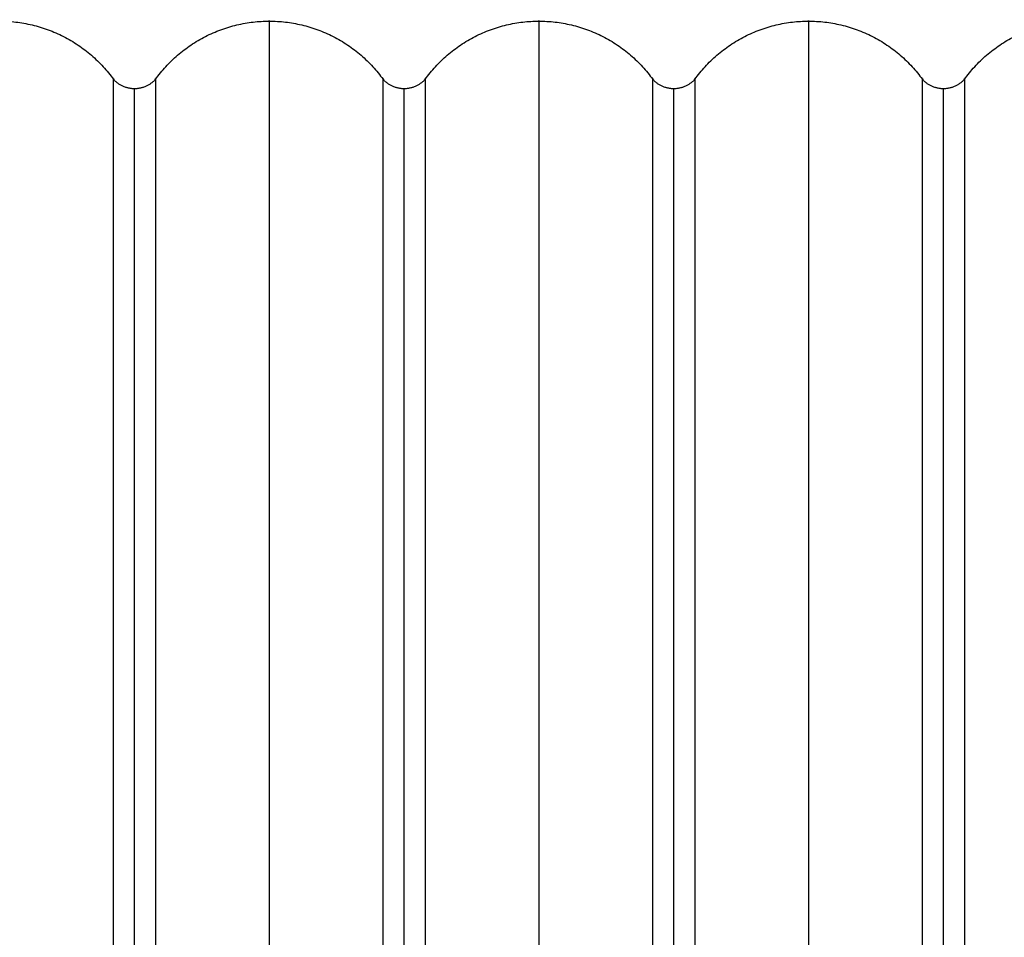
# Model space of a CAD drawing. Units: millimetres. Extents: x 114.7 to 134.5, y 1462.9 to 1484.3.
# Drawn here: x 116.5 to 116.8, y 1467.7 to 1468 of the extents above; entities that cross this region are included whole.
import ezdxf

# ---------------------------------------------------------------- set-up
doc = ezdxf.new("R2010")
doc.units = ezdxf.units.MM
doc.layers.add('Make2D$Visible$Curves', color=7, linetype='Continuous')
doc.layers.add('Make2D$Visible$Tangents', color=8, linetype='Continuous')

# ---------------------------------------------------------------- blocks, each defined once
blk = doc.blocks.new('S056')
at = {"layer": 'Make2D$Visible$Curves'}
for points, weights in [([(116.46912, 1468.02522), (116.49465, 1468.02522), (116.50962, 1468.00454)], [1, 0.890626149531, 1]), ([(116.52462, 1468.00454), (116.53959, 1468.02522), (116.56512, 1468.02522)], [1, 0.890626149531, 1]), ([(116.56512, 1468.02522), (116.59065, 1468.02522), (116.60562, 1468.00454)], [1, 0.890626149531, 1]), ([(116.62062, 1468.00454), (116.63559, 1468.02522), (116.66112, 1468.02522)], [1, 0.890626149531, 1]), ([(116.66112, 1468.02522), (116.68665, 1468.02522), (116.70162, 1468.00454)], [1, 0.890626149531, 1]), ([(116.71662, 1468.00454), (116.73159, 1468.02522), (116.75712, 1468.02522)], [1, 0.890626149531, 1]), ([(116.75712, 1468.02522), (116.78265, 1468.02522), (116.79762, 1468.00454)], [1, 0.890626149531, 1]), ([(116.81262, 1468.00454), (116.82759, 1468.02522), (116.85312, 1468.02522)], [1, 0.890626149531, 1]), ([(116.51712, 1468.00116), (116.51261, 1468.00116), (116.50962, 1468.00454)], [1, 0.911437827766, 1]), ([(116.52462, 1468.00454), (116.52164, 1468.00116), (116.51712, 1468.00116)], [1, 0.911437827766, 1]), ([(116.61312, 1468.00116), (116.60861, 1468.00116), (116.60562, 1468.00454)], [1, 0.911437827766, 1]), ([(116.62062, 1468.00454), (116.61764, 1468.00116), (116.61312, 1468.00116)], [1, 0.911437827766, 1]), ([(116.70912, 1468.00116), (116.70461, 1468.00116), (116.70162, 1468.00454)], [1, 0.911437827766, 1]), ([(116.71662, 1468.00454), (116.71364, 1468.00116), (116.70912, 1468.00116)], [1, 0.911437827766, 1]), ([(116.80512, 1468.00116), (116.80061, 1468.00116), (116.79762, 1468.00454)], [1, 0.911437827766, 1]), ([(116.81262, 1468.00454), (116.80964, 1468.00116), (116.80512, 1468.00116)], [1, 0.911437827766, 1])]:
    blk.add_rational_spline(points, weights, degree=2, dxfattribs=at)
for points, knots in [([(116.50962, 1467.36954), (116.50962, 1467.36954), (116.50962, 1467.68704), (116.50962, 1468.00454), (116.50962, 1468.00454)], [0, 0, 0, 498.727834, 498.727834, 997.455668, 997.455668, 997.455668]), ([(116.52462, 1468.00454), (116.52462, 1468.00454), (116.52462, 1467.68704), (116.52462, 1467.36954), (116.52462, 1467.36954)], [-997.455668, -997.455668, -997.455668, -498.727834, -498.727834, 0, 0, 0]), ([(116.60562, 1467.36954), (116.60562, 1467.36954), (116.60562, 1467.68704), (116.60562, 1468.00454), (116.60562, 1468.00454)], [0, 0, 0, 498.727834, 498.727834, 997.455668, 997.455668, 997.455668]), ([(116.62062, 1468.00454), (116.62062, 1468.00454), (116.62062, 1467.68704), (116.62062, 1467.36954), (116.62062, 1467.36954)], [-997.455668, -997.455668, -997.455668, -498.727834, -498.727834, 0, 0, 0]), ([(116.70162, 1467.36954), (116.70162, 1467.36954), (116.70162, 1467.68704), (116.70162, 1468.00454), (116.70162, 1468.00454)], [0, 0, 0, 498.727834, 498.727834, 997.455668, 997.455668, 997.455668]), ([(116.71662, 1468.00454), (116.71662, 1468.00454), (116.71662, 1467.68704), (116.71662, 1467.36954), (116.71662, 1467.36954)], [-997.455668, -997.455668, -997.455668, -498.727834, -498.727834, 0, 0, 0]), ([(116.79762, 1467.36954), (116.79762, 1467.36954), (116.79762, 1467.68704), (116.79762, 1468.00454), (116.79762, 1468.00454)], [0, 0, 0, 498.727834, 498.727834, 997.455668, 997.455668, 997.455668]), ([(116.81262, 1468.00454), (116.81262, 1468.00454), (116.81262, 1467.68704), (116.81262, 1467.36954), (116.81262, 1467.36954)], [-997.455668, -997.455668, -997.455668, -498.727834, -498.727834, 0, 0, 0])]:
    blk.add_rational_spline(points, [1, 0.707106781187, 1, 0.707106781187, 1], degree=2, knots=knots, dxfattribs=at)
at = {"layer": 'Make2D$Visible$Tangents'}
for points, knots in [([(116.56512, 1468.02522), (116.56512, 1468.02522), (116.56512, 1467.68704), (116.56512, 1467.34887), (116.56512, 1467.34887)], [0, 0, 0, 452.669739, 452.669739, 905.339478, 905.339478, 905.339478]), ([(116.66112, 1468.02522), (116.66112, 1468.02522), (116.66112, 1467.68704), (116.66112, 1467.34887), (116.66112, 1467.34887)], [0, 0, 0, 452.669739, 452.669739, 905.339478, 905.339478, 905.339478]), ([(116.75712, 1468.02522), (116.75712, 1468.02522), (116.75712, 1467.68704), (116.75712, 1467.34887), (116.75712, 1467.34887)], [0, 0, 0, 452.669739, 452.669739, 905.339478, 905.339478, 905.339478]), ([(116.51712, 1467.37293), (116.51712, 1467.37293), (116.51712, 1467.68704), (116.51712, 1468.00116), (116.51712, 1468.00116)], [-986.819423, -986.819423, -986.819423, -493.409712, -493.409712, 0, 0, 0]), ([(116.61312, 1467.37293), (116.61312, 1467.37293), (116.61312, 1467.68704), (116.61312, 1468.00116), (116.61312, 1468.00116)], [-986.819423, -986.819423, -986.819423, -493.409712, -493.409712, 0, 0, 0]), ([(116.70912, 1467.37293), (116.70912, 1467.37293), (116.70912, 1467.68704), (116.70912, 1468.00116), (116.70912, 1468.00116)], [-986.819423, -986.819423, -986.819423, -493.409712, -493.409712, 0, 0, 0]), ([(116.80512, 1467.37293), (116.80512, 1467.37293), (116.80512, 1467.68704), (116.80512, 1468.00116), (116.80512, 1468.00116)], [-986.819423, -986.819423, -986.819423, -493.409712, -493.409712, 0, 0, 0])]:
    blk.add_rational_spline(points, [1, 0.707106781187, 1, 0.707106781187, 1], degree=2, knots=knots, dxfattribs=at)

msp = doc.modelspace()

# ---------------------------------------------------------------- block references
at = {"layer": 'Defpoints'}
msp.add_blockref('S056', (0, 0), dxfattribs=at)

doc.saveas('drawing.dxf')
